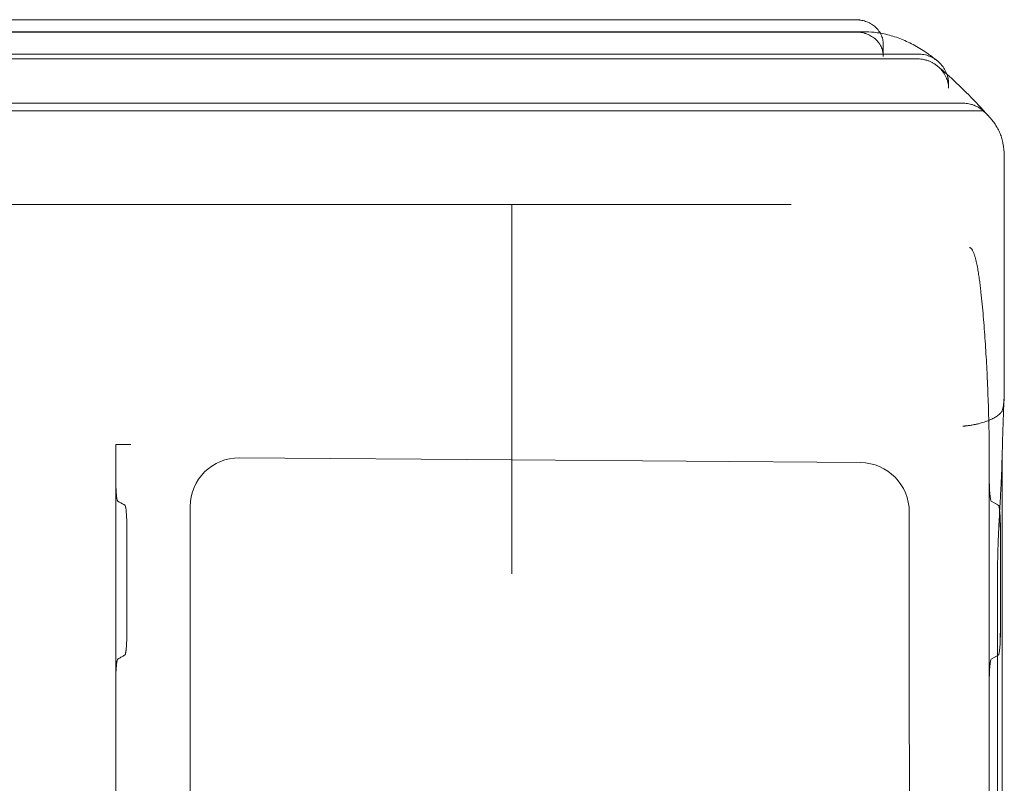
# Model space of a CAD drawing. Units: millimetres. Extents: x -95 to 16405, y -769 to 12000.
# Drawn here: x 11399 to 11799, y 9670 to 9980 of the extents above; entities that cross this region are included whole.
import ezdxf

# ---------------------------------------------------------------- set-up
doc = ezdxf.new("R2010")
doc.units = ezdxf.units.MM
doc.header["$MEASUREMENT"] = 0

msp = doc.modelspace()

# ---------------------------------------------------------------- linework, layer by layer
at = {"color": 0, "linetype": 'Continuous', "lineweight": 0}
for p, q in [((11598.85, 9980.26), (11712.93, 9980.26)), ((11712.93, 9980.26), (11738.4, 9980.26)), ((11741.59, 9975.38), (11598.85, 9975.38)), ((11738.59, 9975.26), (11598.85, 9975.26)), ((11749.72, 9965.36), (11749.72, 9970.26)), ((11763.89, 9966.32), (11598.85, 9966.32)), ((11763.82, 9964.32), (11598.85, 9964.32)), ((11776.2, 9952.48), (11776.2, 9954.5)), ((11782.32, 9946.32), (11598.85, 9946.32)), ((11789.76, 9943.32), (11598.85, 9943.32)), ((11798.85, 9830.91), (11798.85, 9924.49)), ((11696.39, 9905.26), (11598.85, 9905.26)), ((11712.3, 9905.26), (11696.39, 9905.26)), ((11437.98, 9807.76), (11437.98, 9807.76)), ((11437.98, 9532.76), (11437.98, 9807.76)), ((11488.29, 9802.37), (11598.85, 9801.52)), ((11598.85, 9801.52), (11740.48, 9800.44)), ((11792.75, 9794.79), (11792.75, 9801.87)), ((11797.95, 9802.63), (11797.95, 9803.04)), ((11797.95, 9537.88), (11797.95, 9802.63)), ((11792.72, 9794.79), (11792.72, 9710.72)), ((11468.21, 9557.91), (11468.21, 9782.6)), ((11793.55, 9784.8), (11796.42, 9783.21)), ((11796.45, 9783.21), (11793.58, 9784.8)), ((11760.26, 9780.36), (11760.26, 9710.72)), ((11797.25, 9773.22), (11797.25, 9732.29)), ((11797.28, 9755.26), (11797.28, 9773.22)), ((11796.11, 9755.26), (11796.11, 9585.26)), ((11797.28, 9755.26), (11797.28, 9732.29)), ((11796.42, 9722.3), (11793.55, 9720.71)), ((11793.58, 9720.71), (11796.45, 9722.3)), ((11760.26, 9710.72), (11760.45, 9560.17)), ((11792.75, 9629.79), (11792.75, 9710.72))]:
    msp.add_line(p, q, dxfattribs=at)
for centre, major_axis, ratio, start_param, end_param in [((11488.44, 9782.29), (17.27, -10.71), 0.983055, 2.125875, 3.689075), ((11740.33, 9780.36), (0, -20.08), 0.992433, 1.570796, 3.133996), ((11793.59, 9794.79), (0, 10), 0.087156, 1.570796, 3.093553), ((11793.62, 9794.79), (0, 10), 0.087156, 1.570796, 3.093553), ((11796.38, 9773.22), (0, 10), 0.087156, 4.712389, 6.235145), ((11796.41, 9773.22), (0, 10), 0.087156, 4.712389, 6.235145), ((11796.38, 9732.29), (0, 10), 0.087156, 3.189633, 4.712389), ((11796.41, 9732.29), (0, 10), 0.087156, 3.189633, 4.712389), ((11793.59, 9710.72), (0, 10), 0.087156, 0.04804, 1.570796), ((11793.62, 9710.72), (0, 10), 0.087156, 0.04804, 1.570796)]:
    msp.add_ellipse(centre, major_axis=major_axis, ratio=ratio, start_param=start_param, end_param=end_param, dxfattribs=at)
for points, knots in [([(9379.96, 9980.26), (9517.52, 9980.26), (9516.33, 9980.26), (9581.44, 9980.26), (9612.02, 9980.26), (9655.63, 9980.26), (9681.52, 9980.26), (9745.04, 9980.26), (11314.69, 9980.26), (11372.51, 9980.26), (11403.45, 9980.26), (11450.43, 9980.26), (11477.71, 9980.26), (11598.85, 9980.26)], [0.526316, 0.526316, 0.526316, 0.526316, 2.698331, 2.698331, 4.794655, 4.794655, 6, 6, 8.172016, 8.172016, 10.344031, 10.344031, 11.386394, 11.386394, 11.386394, 11.386394]), ([(9379.96, 9980.26), (9517.52, 9980.26), (9516.33, 9980.26), (9581.44, 9980.26), (9612.02, 9980.26), (9655.63, 9980.26), (9681.52, 9980.26), (9745.04, 9980.26), (11314.69, 9980.26), (11372.51, 9980.26), (11403.45, 9980.26), (11450.43, 9980.26), (11477.71, 9980.26), (11598.85, 9980.26)], [0.526316, 0.526316, 0.526316, 0.526316, 2.698331, 2.698331, 4.794655, 4.794655, 6, 6, 8.172016, 8.172016, 10.344031, 10.344031, 11.386394, 11.386394, 11.386394, 11.386394]), ([(11738.4, 9980.26), (11738.75, 9980.26), (11739.09, 9980.24), (11739.62, 9980.2), (11739.79, 9980.18), (11740.05, 9980.15), (11740.14, 9980.14), (11740.31, 9980.12), (11740.4, 9980.1), (11741.18, 9979.98), (11741.85, 9979.81), (11742.84, 9979.47), (11743.16, 9979.35), (11743.64, 9979.14), (11743.8, 9979.06), (11744.04, 9978.95), (11744.11, 9978.91), (11744.27, 9978.83), (11744.35, 9978.79), (11744.73, 9978.57), (11745.03, 9978.39), (11745.61, 9978), (11745.89, 9977.79), (11746.42, 9977.35), (11746.68, 9977.11), (11747.05, 9976.74), (11747.16, 9976.61), (11747.34, 9976.42), (11747.4, 9976.35), (11747.51, 9976.22), (11747.57, 9976.15), (11747.85, 9975.8), (11748.05, 9975.52), (11748.43, 9974.93), (11748.6, 9974.63), (11748.91, 9974), (11749.05, 9973.68), (11749.2, 9973.27), (11749.23, 9973.19), (11749.28, 9973.02), (11749.31, 9972.93), (11749.38, 9972.68), (11749.43, 9972.51), (11749.55, 9972), (11749.61, 9971.65), (11749.69, 9970.96), (11749.72, 9970.61), (11749.72, 9970.26)], [0, 0, 0, 0, 0.0625, 0.0625, 0.09375, 0.09375, 0.109375, 0.109375, 0.125, 0.125, 0.25, 0.25, 0.3125, 0.3125, 0.34375, 0.34375, 0.359375, 0.359375, 0.375, 0.375, 0.4375, 0.4375, 0.5, 0.5, 0.5625, 0.5625, 0.59375, 0.59375, 0.609375, 0.609375, 0.625, 0.625, 0.6875, 0.6875, 0.75, 0.75, 0.8125, 0.8125, 0.828125, 0.828125, 0.84375, 0.84375, 0.875, 0.875, 0.9375, 0.9375, 1, 1, 1, 1]), ([(9379.96, 9975.38), (9380.29, 9975.38), (9380.62, 9975.38), (9381.36, 9975.38), (9381.76, 9975.38), (9382.64, 9975.38), (9383.12, 9975.38), (9384.17, 9975.38), (9384.75, 9975.38), (9386.02, 9975.38), (9386.71, 9975.38), (9388.23, 9975.38), (9389.06, 9975.38), (9390.88, 9975.38), (9391.88, 9975.38), (9394.07, 9975.38), (9395.26, 9975.38), (9397.89, 9975.38), (9399.32, 9975.38), (9402.48, 9975.38), (9404.2, 9975.38), (9407.98, 9975.38), (9410.04, 9975.38), (9414.58, 9975.38), (9417.06, 9975.38), (9422.51, 9975.38), (9425.48, 9975.38), (9432.02, 9975.38), (9435.59, 9975.38), (9443.43, 9975.38), (9447.71, 9975.38), (9457.13, 9975.38), (9462.26, 9975.38), (9473.56, 9975.38), (9479.73, 9975.38), (9491.21, 9975.38), (9496.53, 9975.38), (9506.77, 9975.38), (9511.69, 9975.38), (9521.49, 9975.38), (9526.36, 9975.38), (9536.05, 9975.38), (9540.87, 9975.38), (9550.43, 9975.38), (9555.17, 9975.38), (9564.55, 9975.38), (9569.2, 9975.38), (9578.39, 9975.38), (9582.94, 9975.38), (9591.92, 9975.38), (9596.35, 9975.38), (9605.07, 9975.38), (9609.37, 9975.38), (9617.82, 9975.38), (9621.98, 9975.38), (9630.13, 9975.38), (9634.2, 9975.38), (9650.48, 9975.38), (9662.7, 9975.38), (9689.57, 9975.38), (9704.23, 9975.38), (9736.48, 9975.38), (9754.06, 9975.38), (9792.76, 9975.38), (9813.87, 9975.38), (9860.3, 9975.38), (9885.63, 9975.38), (9941.36, 9975.38), (9971.75, 9975.38), (10038.62, 9975.38), (10075.09, 9975.38), (10155.33, 9975.38), (10199.1, 9975.38), (10295.39, 9975.38), (10347.91, 9975.38), (10463.46, 9975.38), (10526.49, 9975.38), (10665.14, 9975.38), (10740.77, 9975.38), (10907.16, 9975.38), (10997.92, 9975.38), (11143.13, 9975.38), (11197.59, 9975.38), (11284.84, 9975.38), (11318.86, 9975.38), (11362.42, 9975.38), (11368.76, 9975.38), (11380.71, 9975.38), (11386.31, 9975.38), (11397.57, 9975.38), (11403.25, 9975.38), (11414.65, 9975.38), (11420.38, 9975.38), (11431.9, 9975.38), (11437.68, 9975.38), (11449.28, 9975.38), (11455.1, 9975.38), (11466.74, 9975.38), (11472.55, 9975.38), (11485.33, 9975.38), (11492.31, 9975.38), (11507.64, 9975.38), (11516.01, 9975.38), (11534.42, 9975.38), (11544.46, 9975.38), (11566.55, 9975.38), (11578.59, 9975.38), (11593.38, 9975.38), (11596.11, 9975.38), (11598.85, 9975.38)], [0, 0, 0, 0, 1, 1, 2.2, 2.2, 3.64, 3.64, 5.368, 5.368, 7.4416, 7.4416, 9.92992, 9.92992, 12.915904, 12.915904, 16.499085, 16.499085, 20.798902, 20.798902, 25.958682, 25.958682, 32.150419, 32.150419, 39.580502, 39.580502, 48.496603, 48.496603, 59.195923, 59.195923, 72.035108, 72.035108, 87.442129, 87.442129, 105.936427, 105.936427, 121.93833, 121.93833, 136.8543, 136.8543, 151.764303, 151.764303, 166.687313, 166.687313, 181.608412, 181.608412, 196.514125, 196.514125, 211.436802, 211.436802, 226.358323, 226.358323, 241.268323, 241.268323, 256.185257, 256.185257, 271.096831, 271.096831, 315.831549, 315.831549, 369.51321, 369.51321, 433.931204, 433.931204, 511.232796, 511.232796, 603.994707, 603.994707, 715.309, 715.309, 848.886151, 848.886151, 1009.178733, 1009.178733, 1201.529831, 1201.529831, 1432.351149, 1432.351149, 1709.33673, 1709.33673, 2041.719427, 2041.719427, 2241.149046, 2241.149046, 2361.276285, 2361.276285, 2381.487914, 2381.487914, 2399.03643, 2399.03643, 2416.59418, 2416.59418, 2434.146155, 2434.146155, 2451.695295, 2451.695295, 2469.258078, 2469.258078, 2486.755163, 2486.755163, 2507.751665, 2507.751665, 2532.947468, 2532.947468, 2563.182431, 2563.182431, 2599.464386, 2599.464386, 2607.706111, 2607.706111, 2607.706111, 2607.706111]), ([(9379.96, 9975.26), (9409.96, 9975.26), (9439.96, 9975.26), (9469.96, 9975.26), (9484.22, 9975.26), (9512.71, 9975.26), (9554.48, 9975.26), (9594.28, 9975.26), (9618.87, 9975.26), (9630.56, 9975.26), (9649.37, 9975.26), (9668.17, 9975.26), (9686.98, 9975.26), (10218.5, 9975.26), (10750.02, 9975.26), (11281.54, 9975.26), (11294.76, 9975.26), (11322.43, 9975.26), (11366.85, 9975.26), (11413.45, 9975.26), (11445.44, 9975.26), (11461.51, 9975.26), (11507.29, 9975.26), (11553.07, 9975.26), (11598.85, 9975.26)], [0.526316, 0.526316, 0.526316, 0.526316, 1, 1, 1, 2, 3, 4, 5, 5, 5, 6, 6, 6, 7, 7, 7, 8, 9, 10, 11, 11, 11, 11.393893, 11.393893, 11.393893, 11.393893]), ([(11749.72, 9965.36), (11749.72, 9965.71), (11749.7, 9966.05), (11749.62, 9966.74), (11749.56, 9967.08), (11749.44, 9967.58), (11749.39, 9967.75), (11749.3, 9968.08), (11749.24, 9968.24), (11749.07, 9968.73), (11748.93, 9969.05), (11748.63, 9969.67), (11748.46, 9969.97), (11748.18, 9970.41), (11748.09, 9970.55), (11747.94, 9970.76), (11747.89, 9970.83), (11747.78, 9970.97), (11747.73, 9971.04), (11747.46, 9971.38), (11747.23, 9971.64), (11746.75, 9972.13), (11746.5, 9972.36), (11745.97, 9972.81), (11745.7, 9973.01), (11745.12, 9973.41), (11744.83, 9973.59), (11743.93, 9974.09), (11743.3, 9974.37), (11742.57, 9974.62), (11742.48, 9974.65), (11742.32, 9974.7), (11742.24, 9974.72), (11741.99, 9974.8), (11741.82, 9974.84), (11741.32, 9974.97), (11740.98, 9975.04), (11739.97, 9975.2), (11739.28, 9975.26), (11738.59, 9975.26)], [0, 0, 0, 0, 0.0625, 0.0625, 0.125, 0.125, 0.15625, 0.15625, 0.1875, 0.1875, 0.25, 0.25, 0.3125, 0.3125, 0.34375, 0.34375, 0.359375, 0.359375, 0.375, 0.375, 0.4375, 0.4375, 0.5, 0.5, 0.5625, 0.5625, 0.625, 0.625, 0.75, 0.75, 0.765625, 0.765625, 0.78125, 0.78125, 0.8125, 0.8125, 0.875, 0.875, 1, 1, 1, 1]), ([(11741.59, 9975.38), (11743.04, 9975.38), (11744.5, 9975.3), (11746.81, 9975.05), (11747.66, 9974.93), (11748.51, 9974.78)], [0, 0, 0, 0, 10.002878, 10.002878, 15.891496, 15.891496, 15.891496, 15.891496]), ([(11748.51, 9974.78), (11749.52, 9974.6), (11750.53, 9974.39), (11753.4, 9973.66), (11755.24, 9973.06), (11758.9, 9971.61), (11760.72, 9970.75), (11764.34, 9968.77), (11766.14, 9967.64), (11769.22, 9965.45), (11770.53, 9964.45), (11771.81, 9963.38)], [15.891496, 15.891496, 15.891496, 15.891496, 22.932802, 22.932802, 36.015648, 36.015648, 49.375374, 49.375374, 63.070391, 63.070391, 73.377197, 73.377197, 73.377197, 73.377197]), ([(9379.96, 9966.32), (9409.96, 9966.32), (9439.96, 9966.32), (9469.96, 9966.32), (9480.65, 9966.32), (9502.03, 9966.32), (9533.35, 9966.32), (9563.2, 9966.32), (9581.65, 9966.32), (9590.41, 9966.32), (9609.22, 9966.32), (9628.02, 9966.32), (9646.83, 9966.32), (10178.35, 9966.32), (10709.87, 9966.32), (11241.39, 9966.32), (11257.11, 9966.32), (11290.01, 9966.32), (11342.84, 9966.32), (11398.25, 9966.32), (11436.29, 9966.32), (11455.41, 9966.32), (11503.23, 9966.32), (11551.04, 9966.32), (11598.85, 9966.32)], [0.526316, 0.526316, 0.526316, 0.526316, 1, 1, 1, 2, 3, 4, 5, 5, 5, 6, 6, 6, 7, 7, 7, 8, 9, 10, 11, 11, 11, 11.411391, 11.411391, 11.411391, 11.411391]), ([(11763.89, 9966.32), (11764.28, 9966.32), (11764.67, 9966.3), (11765.45, 9966.22), (11765.84, 9966.16), (11766.6, 9966), (11766.98, 9965.91), (11767.54, 9965.74), (11767.73, 9965.67), (11768.1, 9965.54), (11768.29, 9965.47), (11768.83, 9965.25), (11769.19, 9965.08), (11769.88, 9964.72), (11770.22, 9964.52), (11770.71, 9964.2), (11770.87, 9964.09), (11771.19, 9963.87), (11771.35, 9963.75), (11771.61, 9963.55), (11771.71, 9963.46), (11771.81, 9963.38)], [0, 0, 0, 0, 0.0625, 0.0625, 0.125, 0.125, 0.1875, 0.1875, 0.21875, 0.21875, 0.25, 0.25, 0.3125, 0.3125, 0.375, 0.375, 0.40625, 0.40625, 0.4375, 0.4375, 0.4581798, 0.4581798, 0.4581798, 0.4581798]), ([(9379.96, 9964.32), (9409.96, 9964.32), (9439.96, 9964.32), (9469.96, 9964.32), (9480.65, 9964.32), (9502.03, 9964.32), (9533.35, 9964.32), (9563.2, 9964.32), (9581.65, 9964.32), (9590.41, 9964.32), (9609.22, 9964.32), (9628.02, 9964.32), (9646.83, 9964.32), (10178.35, 9964.32), (10709.87, 9964.32), (11241.39, 9964.32), (11257.11, 9964.32), (11290.01, 9964.32), (11342.84, 9964.32), (11398.25, 9964.32), (11436.29, 9964.32), (11455.41, 9964.32), (11503.23, 9964.32), (11551.04, 9964.32), (11598.85, 9964.32)], [0.526316, 0.526316, 0.526316, 0.526316, 1, 1, 1, 2, 3, 4, 5, 5, 5, 6, 6, 6, 7, 7, 7, 8, 9, 10, 11, 11, 11, 11.411391, 11.411391, 11.411391, 11.411391]), ([(11776.2, 9952.48), (11776.2, 9952.88), (11776.17, 9953.28), (11776.08, 9954.06), (11776.01, 9954.44), (11775.83, 9955.21), (11775.72, 9955.59), (11775.56, 9956.06), (11775.53, 9956.15), (11775.46, 9956.34), (11775.35, 9956.61), (11775.23, 9956.88), (11774.98, 9957.42), (11774.79, 9957.76), (11774.39, 9958.44), (11774.17, 9958.77), (11773.88, 9959.17), (11773.82, 9959.25), (11773.7, 9959.41), (11773.51, 9959.64), (11773.32, 9959.86), (11772.93, 9960.3), (11772.66, 9960.59), (11772.09, 9961.12), (11771.79, 9961.38), (11771.32, 9961.74), (11771.16, 9961.86), (11770.92, 9962.03), (11770.84, 9962.09), (11770.67, 9962.2), (11770.59, 9962.25), (11770.18, 9962.52), (11769.5, 9962.91), (11768.79, 9963.24), (11768.07, 9963.54), (11767.7, 9963.67), (11767.13, 9963.85), (11766.94, 9963.9), (11766.56, 9964), (11766.36, 9964.04), (11765.79, 9964.16), (11765.4, 9964.22), (11764.61, 9964.3), (11764.22, 9964.32), (11763.82, 9964.32)], [0, 0, 0, 0, 0.0625, 0.0625, 0.125, 0.125, 0.1875, 0.1875, 0.203125, 0.203125, 0.21875, 0.25, 0.25, 0.3125, 0.3125, 0.375, 0.375, 0.390625, 0.390625, 0.40625, 0.4375, 0.4375, 0.5, 0.5, 0.5625, 0.5625, 0.59375, 0.59375, 0.609375, 0.609375, 0.625, 0.625, 0.6875, 0.75, 0.75, 0.8125, 0.8125, 0.84375, 0.84375, 0.875, 0.875, 0.9375, 0.9375, 1, 1, 1, 1]), ([(11771.81, 9963.38), (11772.01, 9963.21), (11772.21, 9963.04), (11772.69, 9962.59), (11772.96, 9962.31), (11773.48, 9961.72), (11773.72, 9961.42), (11774.07, 9960.94), (11774.18, 9960.78), (11774.34, 9960.54), (11774.4, 9960.45), (11774.5, 9960.28), (11774.55, 9960.2), (11774.81, 9959.78), (11774.99, 9959.43), (11775.32, 9958.72), (11775.47, 9958.36), (11775.72, 9957.62), (11775.83, 9957.24), (11775.94, 9956.76), (11775.97, 9956.67), (11776, 9956.47), (11776.02, 9956.38), (11776.07, 9956.08), (11776.1, 9955.89), (11776.17, 9955.3), (11776.2, 9954.9), (11776.2, 9954.5)], [0.4581798, 0.4581798, 0.4581798, 0.4581798, 0.5, 0.5, 0.5625, 0.5625, 0.625, 0.625, 0.65625, 0.65625, 0.671875, 0.671875, 0.6875, 0.6875, 0.75, 0.75, 0.8125, 0.8125, 0.875, 0.875, 0.890625, 0.890625, 0.90625, 0.90625, 0.9375, 0.9375, 1, 1, 1, 1]), ([(11771.85, 9961.31), (11773, 9960.35), (11774.15, 9959.36), (11775.38, 9958.27), (11775.46, 9958.19), (11775.55, 9958.11)], [0, 0, 0, 0, 10.000246, 10.000246, 10.752383, 10.752383, 10.752383, 10.752383]), ([(11775.55, 9958.11), (11778.19, 9955.77), (11780.81, 9953.3), (11786.09, 9948.04), (11788.75, 9945.25), (11791.96, 9941.69), (11792.54, 9941.05), (11793.11, 9940.4)], [10.752383, 10.752383, 10.752383, 10.752383, 33.882645, 33.882645, 57.768604, 57.768604, 62.987959, 62.987959, 62.987959, 62.987959]), ([(9379.96, 9946.32), (9409.96, 9946.32), (9439.96, 9946.32), (9469.96, 9946.32), (9478.1, 9946.32), (9494.39, 9946.32), (9518.26, 9946.32), (9541, 9946.32), (9555.06, 9946.32), (9561.73, 9946.32), (9580.54, 9946.32), (9599.35, 9946.32), (9618.15, 9946.32), (10149.67, 9946.32), (10681.19, 9946.32), (11212.71, 9946.32), (11230.22, 9946.32), (11266.86, 9946.32), (11325.69, 9946.32), (11387.4, 9946.32), (11429.76, 9946.32), (11451.05, 9946.32), (11500.32, 9946.32), (11549.59, 9946.32), (11598.85, 9946.32)], [0.526316, 0.526316, 0.526316, 0.526316, 1, 1, 1, 2, 3, 4, 5, 5, 5, 6, 6, 6, 7, 7, 7, 8, 9, 10, 11, 11, 11, 11.423889, 11.423889, 11.423889, 11.423889]), ([(11782.32, 9946.32), (11782.68, 9946.32), (11783.05, 9946.3), (11783.77, 9946.23), (11784.12, 9946.18), (11784.83, 9946.04), (11785.18, 9945.96), (11785.71, 9945.8), (11785.88, 9945.75), (11786.23, 9945.63), (11786.4, 9945.57), (11786.91, 9945.37), (11787.24, 9945.23), (11787.9, 9944.91), (11788.21, 9944.74), (11788.84, 9944.37), (11789.14, 9944.18), (11789.59, 9943.86), (11789.74, 9943.75), (11790.03, 9943.53), (11790.17, 9943.42), (11790.31, 9943.3)], [0, 0, 0, 0, 0.125, 0.125, 0.25, 0.25, 0.375, 0.375, 0.4375, 0.4375, 0.5, 0.5, 0.625, 0.625, 0.75, 0.75, 0.875, 0.875, 0.9375, 0.9375, 1, 1, 1, 1]), ([(9379.96, 9943.32), (9409.96, 9943.32), (9439.96, 9943.32), (9469.96, 9943.32), (9478.1, 9943.32), (9494.39, 9943.32), (9518.26, 9943.32), (9541, 9943.32), (9555.06, 9943.32), (9561.73, 9943.32), (9580.54, 9943.32), (9599.35, 9943.32), (9618.15, 9943.32), (10149.67, 9943.32), (10681.19, 9943.32), (11212.71, 9943.32), (11230.22, 9943.32), (11266.86, 9943.32), (11325.69, 9943.32), (11387.4, 9943.32), (11429.76, 9943.32), (11451.05, 9943.32), (11500.32, 9943.32), (11549.59, 9943.32), (11598.85, 9943.32)], [0.526316, 0.526316, 0.526316, 0.526316, 1, 1, 1, 2, 3, 4, 5, 5, 5, 6, 6, 6, 7, 7, 7, 8, 9, 10, 11, 11, 11, 11.423889, 11.423889, 11.423889, 11.423889]), ([(11793.11, 9940.4), (11792.97, 9940.55), (11792.83, 9940.71), (11792.49, 9941.09), (11792.28, 9941.31), (11791.97, 9941.63), (11791.87, 9941.74), (11791.66, 9941.95), (11791.56, 9942.05), (11791.06, 9942.56), (11790.68, 9942.94), (11790.31, 9943.3)], [0.7083923, 0.7083923, 0.7083923, 0.7083923, 0.75, 0.75, 0.8125, 0.8125, 0.84375, 0.84375, 0.875, 0.875, 1, 1, 1, 1]), ([(11798.32, 9929.94), (11798.2, 9930.64), (11798.05, 9931.34), (11797.66, 9932.71), (11797.43, 9933.39), (11796.89, 9934.72), (11796.59, 9935.37), (11796.16, 9936.15), (11796.08, 9936.31), (11795.9, 9936.61), (11795.81, 9936.77), (11795.53, 9937.22), (11795.34, 9937.51), (11794.76, 9938.37), (11794.35, 9938.9), (11793.67, 9939.75), (11793.39, 9940.08), (11793.11, 9940.4)], [0, 0, 0, 0, 0.125, 0.125, 0.25, 0.25, 0.375, 0.375, 0.40625, 0.40625, 0.4375, 0.4375, 0.5, 0.5, 0.625, 0.625, 0.7083923, 0.7083923, 0.7083923, 0.7083923]), ([(11798.85, 9924.49), (11798.85, 9924.74), (11798.85, 9924.98), (11798.83, 9925.45), (11798.82, 9925.68), (11798.78, 9926.38), (11798.74, 9926.84), (11798.67, 9927.52), (11798.64, 9927.74), (11798.59, 9928.19), (11798.56, 9928.41), (11798.46, 9929.08), (11798.39, 9929.51), (11798.32, 9929.94)], [0, 0, 0, 0, 0.125, 0.125, 0.25, 0.25, 0.5, 0.5, 0.625, 0.625, 0.75, 0.75, 1, 1, 1, 1]), ([(9379.96, 9905.26), (9517.52, 9905.26), (9516.33, 9905.26), (9581.44, 9905.26), (9612.02, 9905.26), (9655.63, 9905.26), (9681.52, 9905.26), (9745.04, 9905.26), (11314.69, 9905.26), (11372.51, 9905.26), (11403.45, 9905.26), (11450.43, 9905.26), (11477.71, 9905.26), (11598.85, 9905.26)], [0.526316, 0.526316, 0.526316, 0.526316, 2.698331, 2.698331, 4.794655, 4.794655, 6, 6, 8.172016, 8.172016, 10.344031, 10.344031, 11.386394, 11.386394, 11.386394, 11.386394]), ([(9379.96, 9905.26), (9517.52, 9905.26), (9516.33, 9905.26), (9581.44, 9905.26), (9612.02, 9905.26), (9655.63, 9905.26), (9681.52, 9905.26), (9745.04, 9905.26), (11314.69, 9905.26), (11372.51, 9905.26), (11403.45, 9905.26), (11450.43, 9905.26), (11477.71, 9905.26), (11598.85, 9905.26)], [0.526316, 0.526316, 0.526316, 0.526316, 2.698331, 2.698331, 4.794655, 4.794655, 6, 6, 8.172016, 8.172016, 10.344031, 10.344031, 11.386394, 11.386394, 11.386394, 11.386394]), ([(11598.85, 9893.84), (11598.85, 9894.77), (11598.85, 9896.52), (11598.85, 9898.05), (11598.85, 9899.47), (11598.85, 9900.12), (11598.85, 9901.02), (11598.85, 9901.3), (11598.85, 9901.84), (11598.85, 9902.1), (11598.85, 9902.82), (11598.85, 9903.67), (11598.85, 9904.28), (11598.85, 9904.76), (11598.85, 9904.95), (11598.85, 9905.1), (11598.85, 9905.13), (11598.85, 9905.17), (11598.85, 9905.19), (11598.85, 9905.24), (11598.85, 9905.26), (11598.85, 9905.26)], [0, 0, 0, 0, 0.125, 0.25, 0.25, 0.375, 0.375, 0.4375, 0.4375, 0.5, 0.5, 0.625, 0.75, 0.75, 0.875, 0.875, 0.90625, 0.90625, 0.9375, 0.9375, 1, 1, 1, 1]), ([(11598.85, 9861.32), (11598.85, 9863.06), (11598.85, 9864.74), (11598.85, 9868.03), (11598.85, 9871.22), (11598.85, 9874.23), (11598.85, 9877.15), (11598.85, 9878.56), (11598.85, 9881.3), (11598.85, 9882.62), (11598.85, 9884.21), (11598.85, 9884.53), (11598.85, 9885.15), (11598.85, 9886.08), (11598.85, 9886.97), (11598.85, 9888.71), (11598.85, 9889.82), (11598.85, 9891.91), (11598.85, 9892.9), (11598.85, 9893.84)], [0, 0, 0, 0, 0.125, 0.125, 0.25, 0.375, 0.375, 0.5, 0.5, 0.625, 0.625, 0.65625, 0.65625, 0.6875, 0.75, 0.75, 0.875, 0.875, 1, 1, 1, 1]), ([(11784.66, 9887.76), (11784.71, 9887.76), (11784.77, 9887.75), (11784.88, 9887.73), (11784.93, 9887.71), (11785.03, 9887.67), (11785.08, 9887.65), (11785.17, 9887.59), (11785.22, 9887.56), (11785.34, 9887.47), (11785.42, 9887.4), (11785.52, 9887.28), (11785.55, 9887.25), (11785.62, 9887.17), (11785.65, 9887.13), (11785.74, 9887.01), (11785.79, 9886.92), (11785.9, 9886.76), (11785.95, 9886.67), (11786.09, 9886.41), (11786.17, 9886.24), (11786.33, 9885.88), (11786.41, 9885.7), (11786.55, 9885.34), (11786.61, 9885.15), (11786.74, 9884.78), (11786.8, 9884.6), (11786.91, 9884.22), (11786.97, 9884.03), (11787.13, 9883.47), (11787.23, 9883.09), (11787.41, 9882.33), (11787.5, 9881.94), (11787.75, 9880.79), (11787.9, 9880.02), (11788.17, 9878.45), (11788.3, 9877.67), (11788.49, 9876.48), (11788.55, 9876.09), (11788.66, 9875.29), (11788.72, 9874.89), (11788.88, 9873.69), (11788.99, 9872.89), (11789.19, 9871.28), (11789.28, 9870.48), (11789.56, 9868.05), (11789.72, 9866.42), (11790.04, 9863.14), (11790.19, 9861.49), (11790.47, 9858.18), (11790.6, 9856.51), (11790.85, 9853.16), (11790.97, 9851.47), (11791.31, 9846.39), (11791.52, 9842.96), (11791.79, 9837.77), (11791.87, 9836.02), (11791.97, 9833.84), (11791.99, 9833.4), (11792.03, 9832.52), (11792.05, 9832.08), (11792.11, 9830.76), (11792.14, 9829.88), (11792.32, 9825.48), (11792.43, 9821.95), (11792.62, 9814.87), (11792.68, 9811.32), (11792.72, 9807.76)], [0, 0, 0, 0, 0.001953, 0.001953, 0.003906, 0.003906, 0.005859, 0.005859, 0.007812, 0.007812, 0.011719, 0.011719, 0.013672, 0.013672, 0.015625, 0.015625, 0.019531, 0.019531, 0.023437, 0.023437, 0.03125, 0.03125, 0.039062, 0.039062, 0.046875, 0.046875, 0.054687, 0.054687, 0.0625, 0.0625, 0.078125, 0.078125, 0.09375, 0.09375, 0.125, 0.125, 0.15625, 0.15625, 0.171875, 0.171875, 0.1875, 0.1875, 0.21875, 0.21875, 0.25, 0.25, 0.3125, 0.3125, 0.375, 0.375, 0.4375, 0.4375, 0.5, 0.5, 0.625, 0.625, 0.6875, 0.6875, 0.703125, 0.703125, 0.71875, 0.71875, 0.75, 0.75, 0.875, 0.875, 1, 1, 1, 1]), ([(11598.85, 9812.66), (11598.85, 9814.94), (11598.85, 9817.19), (11598.85, 9821.62), (11598.85, 9823.81), (11598.85, 9828.12), (11598.85, 9832.37), (11598.85, 9836.5), (11598.85, 9840.57), (11598.85, 9842.57), (11598.85, 9846.52), (11598.85, 9848.46), (11598.85, 9850.85), (11598.85, 9851.33), (11598.85, 9852.28), (11598.85, 9852.75), (11598.85, 9854.15), (11598.85, 9855.07), (11598.85, 9857.81), (11598.85, 9859.59), (11598.85, 9861.32)], [0, 0, 0, 0, 0.125, 0.125, 0.25, 0.25, 0.375, 0.5, 0.5, 0.625, 0.625, 0.75, 0.75, 0.78125, 0.78125, 0.8125, 0.8125, 0.875, 0.875, 1, 1, 1, 1]), ([(11798.85, 9830.91), (11798.85, 9830.46), (11798.85, 9830.01), (11798.84, 9829.11), (11798.83, 9828.66), (11798.8, 9827.76), (11798.78, 9827.31), (11798.75, 9826.63), (11798.74, 9826.4), (11798.71, 9825.95), (11798.69, 9825.73), (11798.64, 9825.06), (11798.6, 9824.62), (11798.53, 9823.98), (11798.5, 9823.76), (11798.44, 9823.34), (11798.4, 9823.13), (11798.33, 9822.73), (11798.29, 9822.53), (11798.22, 9822.25), (11798.2, 9822.16), (11798.15, 9821.98), (11798.12, 9821.89), (11798.04, 9821.64), (11797.98, 9821.49), (11797.89, 9821.29), (11797.85, 9821.23), (11797.8, 9821.14), (11797.78, 9821.11), (11797.75, 9821.06), (11797.73, 9821.04), (11797.71, 9821.01)], [0, 0, 0, 0, 0.125, 0.125, 0.25, 0.25, 0.375, 0.375, 0.4375, 0.4375, 0.5, 0.5, 0.625, 0.625, 0.6875, 0.6875, 0.75, 0.75, 0.8125, 0.8125, 0.84375, 0.84375, 0.875, 0.875, 0.9375, 0.9375, 0.96875, 0.96875, 0.984375, 0.984375, 1, 1, 1, 1]), ([(11797.91, 9800.85), (11797.95, 9802.67), (11798, 9804.48), (11798.1, 9808.09), (11798.15, 9809.88), (11798.27, 9813.44), (11798.32, 9815.21), (11798.45, 9818.72), (11798.51, 9820.46), (11798.64, 9823.91), (11798.71, 9825.62), (11798.78, 9827.31)], [4.989988, 4.989988, 4.989988, 4.989988, 5.0241618, 5.0241618, 5.0583357, 5.0583357, 5.0925095, 5.0925095, 5.1266834, 5.1266834, 5.1606448, 5.1606448, 5.1606448, 5.1606448]), ([(11782.01, 9815.22), (11782.05, 9815.22), (11782.15, 9815.23), (11782.3, 9815.24), (11782.47, 9815.26), (11782.66, 9815.28), (11782.88, 9815.3), (11783.12, 9815.33), (11783.38, 9815.36), (11783.66, 9815.39), (11783.97, 9815.43), (11784.29, 9815.47), (11784.77, 9815.54), (11785.36, 9815.63), (11786.04, 9815.75), (11786.63, 9815.86), (11787.42, 9816.02), (11788.39, 9816.24), (11789.57, 9816.55), (11790.67, 9816.89), (11792.12, 9817.39), (11793.74, 9818.07), (11795.14, 9818.83), (11796.08, 9819.47), (11796.61, 9819.89), (11796.99, 9820.23), (11797.2, 9820.44), (11797.35, 9820.59), (11797.45, 9820.7), (11797.54, 9820.8), (11797.63, 9820.91), (11797.69, 9820.98), (11797.71, 9821.01)], [0, 0, 0, 0, 0.006106, 0.013252, 0.021445, 0.030692, 0.041003, 0.052388, 0.064856, 0.078419, 0.093087, 0.108872, 0.125785, 0.162565, 0.195753, 0.225243, 0.250951, 0.315894, 0.375444, 0.439673, 0.50084, 0.628723, 0.750433, 0.813096, 0.875004, 0.906218, 0.93728, 0.949929, 0.962526, 0.975071, 0.987563, 1, 1, 1, 1]), ([(11598.85, 9755.26), (11598.85, 9756.49), (11598.85, 9757.73), (11598.85, 9759.59), (11598.85, 9760.2), (11598.85, 9761.44), (11598.85, 9762.06), (11598.85, 9765.13), (11598.85, 9767.59), (11598.85, 9772.46), (11598.85, 9774.89), (11598.85, 9779.72), (11598.85, 9784.53), (11598.85, 9789.3), (11598.85, 9794.04), (11598.85, 9796.4), (11598.85, 9801.09), (11598.85, 9803.42), (11598.85, 9806.33), (11598.85, 9806.91), (11598.85, 9808.07), (11598.85, 9808.64), (11598.85, 9810.37), (11598.85, 9811.52), (11598.85, 9812.66)], [0, 0, 0, 0, 0.0625, 0.0625, 0.09375, 0.09375, 0.125, 0.125, 0.25, 0.25, 0.375, 0.375, 0.5, 0.625, 0.625, 0.75, 0.75, 0.875, 0.875, 0.90625, 0.90625, 0.9375, 0.9375, 1, 1, 1, 1]), ([(11437.98, 9532.76), (11437.98, 9534.94), (11437.98, 9538.22), (11437.98, 9542.04), (11437.98, 9543.95), (11437.98, 9544.91), (11437.98, 9545.38), (11437.98, 9545.66), (11437.98, 9545.79), (11437.99, 9546.41), (11437.99, 9546.95), (11438, 9547.77), (11438.01, 9548.03), (11438.02, 9548.56), (11438.03, 9548.82), (11438.05, 9549.59), (11438.07, 9550.09), (11438.1, 9550.69), (11438.11, 9550.81), (11438.12, 9551.05), (11438.12, 9551.16), (11438.14, 9551.5), (11438.19, 9552.16), (11438.23, 9552.76), (11438.28, 9553.22), (11438.29, 9553.31), (11438.31, 9553.49), (11438.32, 9553.58), (11438.34, 9553.83), (11438.36, 9553.98), (11438.42, 9554.43), (11438.47, 9554.68), (11438.52, 9554.96), (11438.53, 9555.01), (11438.55, 9555.11), (11438.57, 9555.15), (11438.6, 9555.29), (11438.62, 9555.36), (11438.69, 9555.56), (11438.74, 9555.65), (11438.79, 9555.7), (11438.8, 9555.7), (11438.81, 9555.71), (11438.82, 9555.71), (11438.83, 9555.72), (11438.87, 9555.74), (11439, 9555.82), (11439.31, 9555.99), (11439.99, 9556.36), (11440.76, 9556.78), (11441.38, 9557.13), (11441.63, 9557.26), (11441.68, 9557.29), (11441.69, 9557.3), (11441.7, 9557.3), (11441.72, 9557.32), (11441.73, 9557.33), (11441.76, 9557.37), (11441.79, 9557.42), (11441.86, 9557.57), (11441.9, 9557.72), (11441.97, 9558.02), (11442, 9558.13), (11442.03, 9558.32), (11442.04, 9558.39), (11442.06, 9558.52), (11442.08, 9558.59), (11442.13, 9558.96), (11442.17, 9559.29), (11442.23, 9559.84), (11442.25, 9560.04), (11442.27, 9560.3), (11442.27, 9560.35), (11442.28, 9560.45), (11442.29, 9560.51), (11442.3, 9560.67), (11442.31, 9560.78), (11442.35, 9561.33), (11442.38, 9561.8), (11442.41, 9562.55), (11442.42, 9562.8), (11442.44, 9563.19), (11442.45, 9563.33), (11442.45, 9563.53), (11442.46, 9563.6), (11442.46, 9563.73), (11442.46, 9563.8), (11442.48, 9564.41), (11442.49, 9564.97), (11442.51, 9565.81), (11442.51, 9566.1), (11442.51, 9566.53), (11442.52, 9566.68), (11442.52, 9566.97), (11442.52, 9567.11), (11442.52, 9567.33), (11442.52, 9567.4), (11442.52, 9567.55), (11442.52, 9567.77), (11442.52, 9568.28), (11442.52, 9569.29), (11442.52, 9579.48), (11442.52, 9591.69), (11442.52, 9603.91), (11442.52, 9606.97), (11442.52, 9607.77), (11442.52, 9607.98), (11442.52, 9608.13), (11442.52, 9608.2), (11442.52, 9608.57), (11442.52, 9608.86), (11442.51, 9609.72), (11442.5, 9610.29), (11442.48, 9611.12), (11442.47, 9611.39), (11442.46, 9611.8), (11442.45, 9611.94), (11442.44, 9612.21), (11442.44, 9612.34), (11442.41, 9612.99), (11442.39, 9613.49), (11442.34, 9614.2), (11442.33, 9614.43), (11442.31, 9614.76), (11442.3, 9614.87), (11442.28, 9615.08), (11442.27, 9615.19), (11442.23, 9615.7), (11442.19, 9616.07), (11442.13, 9616.57), (11442.11, 9616.72), (11442.07, 9616.94), (11442.06, 9617.01), (11442.04, 9617.15), (11442.03, 9617.21), (11441.97, 9617.52), (11441.92, 9617.72), (11441.85, 9617.94), (11441.83, 9618.01), (11441.79, 9618.09), (11441.78, 9618.11), (11441.75, 9618.15), (11441.73, 9618.18), (11441.7, 9618.2), (11441.68, 9618.22), (11441.68, 9618.22), (11441.66, 9618.23), (11441.63, 9618.24), (11441.55, 9618.29), (11440.67, 9618.78), (11439.76, 9619.28), (11438.9, 9619.75), (11438.84, 9619.78), (11438.83, 9619.79), (11438.8, 9619.81), (11438.79, 9619.82), (11438.75, 9619.86), (11438.7, 9619.93), (11438.65, 9620.06), (11438.62, 9620.17), (11438.6, 9620.21), (11438.58, 9620.3), (11438.57, 9620.35), (11438.51, 9620.6), (11438.46, 9620.85), (11438.38, 9621.42), (11438.33, 9621.75), (11438.29, 9622.18), (11438.29, 9622.22), (11438.28, 9622.32), (11438.27, 9622.37), (11438.26, 9622.52), (11438.25, 9622.62), (11438.22, 9622.92), (11438.2, 9623.14), (11438.16, 9623.8), (11438.13, 9624.27), (11438.1, 9624.9), (11438.09, 9625.03), (11438.08, 9625.29), (11438.07, 9625.42), (11438.06, 9625.81), (11438.05, 9626.08), (11438.02, 9626.89), (11438.01, 9627.45), (11438, 9628.17), (11437.99, 9628.31), (11437.99, 9628.6), (11437.99, 9628.74), (11437.99, 9629.18), (11437.98, 9629.46), (11437.98, 9629.83), (11437.98, 9629.9), (11437.98, 9630.04), (11437.98, 9630.26), (11437.98, 9630.77), (11437.98, 9631.78), (11437.98, 9634.96), (11437.98, 9647.11), (11437.98, 9667.93), (11437.98, 9691.07), (11437.98, 9705.24), (11437.98, 9710.23), (11437.98, 9710.59), (11437.98, 9710.73), (11437.98, 9710.8), (11437.98, 9711.02), (11437.99, 9711.31), (11437.99, 9711.6), (11437.99, 9711.89), (11437.99, 9712.03), (11438, 9712.46), (11438, 9712.75), (11438.02, 9713.59), (11438.03, 9714.13), (11438.06, 9714.79), (11438.07, 9714.93), (11438.08, 9715.19), (11438.08, 9715.32), (11438.1, 9715.7), (11438.11, 9715.95), (11438.15, 9716.67), (11438.18, 9717.12), (11438.23, 9717.65), (11438.24, 9717.76), (11438.25, 9717.96), (11438.26, 9718.06), (11438.29, 9718.35), (11438.31, 9718.53), (11438.37, 9719.05), (11438.41, 9719.36), (11438.47, 9719.69), (11438.48, 9719.75), (11438.5, 9719.87), (11438.52, 9719.93), (11438.55, 9720.09), (11438.57, 9720.19), (11438.65, 9720.45), (11438.7, 9720.57), (11438.76, 9720.66), (11438.77, 9720.68), (11438.79, 9720.7), (11438.8, 9720.7), (11438.81, 9720.71), (11438.81, 9720.71), (11438.85, 9720.73), (11438.97, 9720.8), (11439.3, 9720.98), (11440.01, 9721.37), (11440.82, 9721.82), (11441.44, 9722.16), (11441.66, 9722.28), (11441.68, 9722.29), (11441.68, 9722.29), (11441.69, 9722.3), (11441.7, 9722.31), (11441.73, 9722.33), (11441.78, 9722.4), (11441.83, 9722.52), (11441.88, 9722.66), (11441.91, 9722.74), (11441.94, 9722.86), (11441.94, 9722.89), (11441.95, 9722.94), (11441.97, 9723.02), (11441.99, 9723.1), (11442.03, 9723.28), (11442.05, 9723.41), (11442.09, 9723.7), (11442.11, 9723.85), (11442.15, 9724.1), (11442.16, 9724.18), (11442.18, 9724.36), (11442.19, 9724.45), (11442.24, 9724.91), (11442.27, 9725.32), (11442.32, 9725.98), (11442.34, 9726.21), (11442.36, 9726.57), (11442.37, 9726.69), (11442.38, 9726.94), (11442.39, 9727.06), (11442.42, 9727.69), (11442.44, 9728.22), (11442.47, 9729.04), (11442.48, 9729.32), (11442.49, 9729.74), (11442.49, 9729.88), (11442.5, 9730.1), (11442.5, 9730.17), (11442.5, 9730.31), (11442.5, 9730.39), (11442.51, 9731.03), (11442.52, 9731.61), (11442.52, 9732.26), (11442.52, 9732.34), (11442.52, 9732.48), (11442.52, 9732.7), (11442.52, 9733.21), (11442.52, 9734.8), (11442.52, 9745.51), (11442.52, 9758.26), (11442.52, 9770.13), (11442.52, 9772.74), (11442.52, 9773.1), (11442.52, 9773.17), (11442.52, 9773.32), (11442.52, 9773.54), (11442.52, 9773.75), (11442.51, 9774.19), (11442.51, 9774.48), (11442.5, 9774.91), (11442.5, 9775.05), (11442.5, 9775.34), (11442.49, 9775.48), (11442.48, 9776.19), (11442.46, 9776.74), (11442.43, 9777.53), (11442.42, 9777.79), (11442.4, 9778.18), (11442.4, 9778.3), (11442.38, 9778.55), (11442.38, 9778.68), (11442.34, 9779.28), (11442.31, 9779.73), (11442.26, 9780.36), (11442.24, 9780.56), (11442.2, 9780.95), (11442.18, 9781.13), (11442.12, 9781.64), (11442.08, 9781.94), (11442.02, 9782.26), (11442.01, 9782.32), (11441.99, 9782.41), (11441.98, 9782.44), (11441.97, 9782.5), (11441.97, 9782.52), (11441.94, 9782.66), (11441.91, 9782.75), (11441.84, 9782.99), (11441.79, 9783.1), (11441.73, 9783.18), (11441.71, 9783.19), (11441.69, 9783.21), (11441.69, 9783.21), (11441.68, 9783.22), (11441.64, 9783.24), (11441.51, 9783.31), (11440.57, 9783.83), (11439.65, 9784.34), (11438.82, 9784.79), (11438.82, 9784.8), (11438.8, 9784.8), (11438.78, 9784.82), (11438.77, 9784.84), (11438.73, 9784.89), (11438.7, 9784.94), (11438.66, 9785.03), (11438.65, 9785.07), (11438.63, 9785.14), (11438.61, 9785.18), (11438.58, 9785.31), (11438.55, 9785.41), (11438.51, 9785.62), (11438.48, 9785.75), (11438.44, 9786.01), (11438.41, 9786.16), (11438.37, 9786.48), (11438.35, 9786.64), (11438.31, 9787), (11438.29, 9787.18), (11438.25, 9787.58), (11438.23, 9787.78), (11438.21, 9788.11), (11438.2, 9788.22), (11438.18, 9788.45), (11438.17, 9788.56), (11438.15, 9788.91), (11438.14, 9789.15), (11438.11, 9789.65), (11438.1, 9789.9), (11438.07, 9790.42), (11438.06, 9790.69), (11438.05, 9791.09), (11438.04, 9791.23), (11438.03, 9791.44), (11438.03, 9791.51), (11438.03, 9791.65), (11438.03, 9791.72), (11438.02, 9792.08), (11438.01, 9792.36), (11438, 9792.93), (11437.99, 9793.22), (11437.99, 9793.8), (11437.99, 9794.09), (11437.98, 9794.46), (11437.98, 9794.54), (11437.98, 9794.69), (11437.98, 9794.76), (11437.98, 9794.98), (11437.98, 9795.73), (11437.98, 9797.66), (11437.98, 9801.81), (11437.98, 9805.38), (11437.98, 9807.76)], [0, 0, 0, 0, 0.015625, 0.023437, 0.027344, 0.029297, 0.030273, 0.030762, 0.03125, 0.03125, 0.035156, 0.035156, 0.037109, 0.037109, 0.039062, 0.039062, 0.042969, 0.042969, 0.043945, 0.043945, 0.044922, 0.044922, 0.046875, 0.050781, 0.050781, 0.051758, 0.051758, 0.052734, 0.052734, 0.054687, 0.054687, 0.058594, 0.058594, 0.05957, 0.05957, 0.060547, 0.060547, 0.0625, 0.0625, 0.066406, 0.066406, 0.066895, 0.066895, 0.067383, 0.067383, 0.068359, 0.070312, 0.078125, 0.09375, 0.125, 0.140625, 0.144531, 0.14502, 0.14502, 0.145508, 0.145508, 0.146484, 0.146484, 0.148438, 0.148438, 0.152344, 0.152344, 0.154297, 0.154297, 0.155273, 0.155273, 0.15625, 0.15625, 0.160156, 0.160156, 0.162109, 0.162109, 0.162598, 0.162598, 0.163086, 0.163086, 0.164063, 0.164063, 0.167969, 0.167969, 0.169922, 0.169922, 0.170898, 0.170898, 0.171387, 0.171387, 0.171875, 0.171875, 0.175781, 0.175781, 0.177734, 0.177734, 0.178711, 0.178711, 0.179688, 0.179688, 0.180176, 0.180176, 0.180664, 0.181641, 0.183594, 0.1875, 0.25, 0.265625, 0.269531, 0.270508, 0.270996, 0.270996, 0.271484, 0.271484, 0.273438, 0.273438, 0.277344, 0.277344, 0.279297, 0.279297, 0.280273, 0.280273, 0.28125, 0.28125, 0.285156, 0.285156, 0.287109, 0.287109, 0.288086, 0.288086, 0.289063, 0.289063, 0.292969, 0.292969, 0.294922, 0.294922, 0.295898, 0.295898, 0.296875, 0.296875, 0.300781, 0.300781, 0.302734, 0.302734, 0.303711, 0.303711, 0.304688, 0.305664, 0.305664, 0.306152, 0.306152, 0.306641, 0.308594, 0.3125, 0.375, 0.378906, 0.378906, 0.379883, 0.379883, 0.380859, 0.380859, 0.382813, 0.384766, 0.384766, 0.385742, 0.385742, 0.386719, 0.386719, 0.390625, 0.390625, 0.394531, 0.394531, 0.39502, 0.39502, 0.395508, 0.395508, 0.396484, 0.396484, 0.398438, 0.398438, 0.402344, 0.402344, 0.40332, 0.40332, 0.404297, 0.404297, 0.40625, 0.40625, 0.410156, 0.410156, 0.411133, 0.411133, 0.412109, 0.412109, 0.414063, 0.414063, 0.414551, 0.414551, 0.415039, 0.416016, 0.417969, 0.421875, 0.4375, 0.5, 0.5625, 0.59375, 0.595703, 0.596191, 0.596191, 0.59668, 0.59668, 0.597656, 0.598633, 0.598633, 0.599609, 0.599609, 0.601563, 0.601563, 0.605469, 0.605469, 0.606445, 0.606445, 0.607422, 0.607422, 0.609375, 0.609375, 0.613281, 0.613281, 0.614258, 0.614258, 0.615234, 0.615234, 0.617188, 0.617188, 0.621094, 0.621094, 0.62207, 0.62207, 0.623047, 0.623047, 0.625, 0.625, 0.628906, 0.628906, 0.629883, 0.629883, 0.630371, 0.630371, 0.630859, 0.630859, 0.632813, 0.640625, 0.65625, 0.6875, 0.703125, 0.704102, 0.704102, 0.70459, 0.70459, 0.705078, 0.705078, 0.707031, 0.708984, 0.708984, 0.710938, 0.710938, 0.711426, 0.711426, 0.711914, 0.712891, 0.712891, 0.714844, 0.714844, 0.716797, 0.716797, 0.717773, 0.717773, 0.71875, 0.71875, 0.722656, 0.722656, 0.724609, 0.724609, 0.725586, 0.725586, 0.726563, 0.726563, 0.730469, 0.730469, 0.732422, 0.732422, 0.733398, 0.733398, 0.733887, 0.733887, 0.734375, 0.734375, 0.738281, 0.738281, 0.73877, 0.73877, 0.739258, 0.740234, 0.742188, 0.75, 0.8125, 0.828125, 0.830078, 0.830078, 0.830566, 0.830566, 0.831055, 0.832031, 0.832031, 0.833984, 0.833984, 0.834961, 0.834961, 0.835938, 0.835938, 0.839844, 0.839844, 0.841797, 0.841797, 0.842773, 0.842773, 0.84375, 0.84375, 0.847656, 0.847656, 0.849609, 0.849609, 0.851563, 0.851563, 0.855469, 0.855469, 0.856445, 0.856445, 0.856934, 0.856934, 0.857422, 0.857422, 0.859375, 0.859375, 0.863281, 0.863281, 0.864258, 0.864258, 0.864746, 0.864746, 0.865234, 0.867188, 0.875, 0.9375, 0.9375, 0.937988, 0.937988, 0.938477, 0.939453, 0.939453, 0.941406, 0.941406, 0.942383, 0.942383, 0.943359, 0.943359, 0.945312, 0.945312, 0.947266, 0.947266, 0.949219, 0.949219, 0.951172, 0.951172, 0.953125, 0.953125, 0.955078, 0.955078, 0.956055, 0.956055, 0.957031, 0.957031, 0.958984, 0.958984, 0.960937, 0.960937, 0.962891, 0.962891, 0.963867, 0.963867, 0.964355, 0.964355, 0.964844, 0.964844, 0.966797, 0.966797, 0.96875, 0.96875, 0.970703, 0.970703, 0.971191, 0.971191, 0.97168, 0.97168, 0.972656, 0.976562, 0.984375, 1, 1, 1, 1]), ([(11796.11, 9755.26), (11796.11, 9757.25), (11796.13, 9759.24), (11796.2, 9763.23), (11796.26, 9765.22), (11796.39, 9769.2), (11796.48, 9771.19), (11796.66, 9775.18), (11796.77, 9777.17), (11796.98, 9781.15), (11797.09, 9783.13), (11797.32, 9787.11), (11797.42, 9789.1), (11797.62, 9793.08), (11797.71, 9795.08), (11797.84, 9798.35), (11797.88, 9799.64), (11797.91, 9800.93)], [0.0000047, 0.0000047, 0.0000047, 0.0000047, 0.125, 0.125, 0.25, 0.25, 0.375, 0.375, 0.5, 0.5, 0.625, 0.625, 0.75, 0.75, 0.875, 0.875, 0.955729, 0.955729, 0.955729, 0.955729])]:
    msp.add_open_spline(points, degree=3, knots=knots, dxfattribs=at)
for points in [[(11598.85, 9975.38), (11598.85, 9975.38), (11598.85, 9975.38), (11598.85, 9975.38)], [(11741.59, 9975.38), (11741.59, 9975.38), (11741.59, 9975.38), (11741.59, 9975.38)], [(11789.76, 9943.32), (11789.85, 9943.32), (11790.04, 9943.32), (11790.22, 9943.31), (11790.31, 9943.3)], [(11798.78, 9827.31), (11798.78, 9827.32), (11798.78, 9827.33), (11798.78, 9827.34)], [(11437.98, 9807.76), (11440.02, 9807.76), (11442.05, 9807.76), (11444.08, 9807.76)], [(11792.72, 9807.76), (11792.74, 9805.8), (11792.75, 9803.83), (11792.75, 9801.87)], [(11797.91, 9800.93), (11797.93, 9801.63), (11797.94, 9802.34), (11797.95, 9803.04)]]:
    msp.add_open_spline(points, degree=3, dxfattribs=at)

doc.saveas('drawing.dxf')
